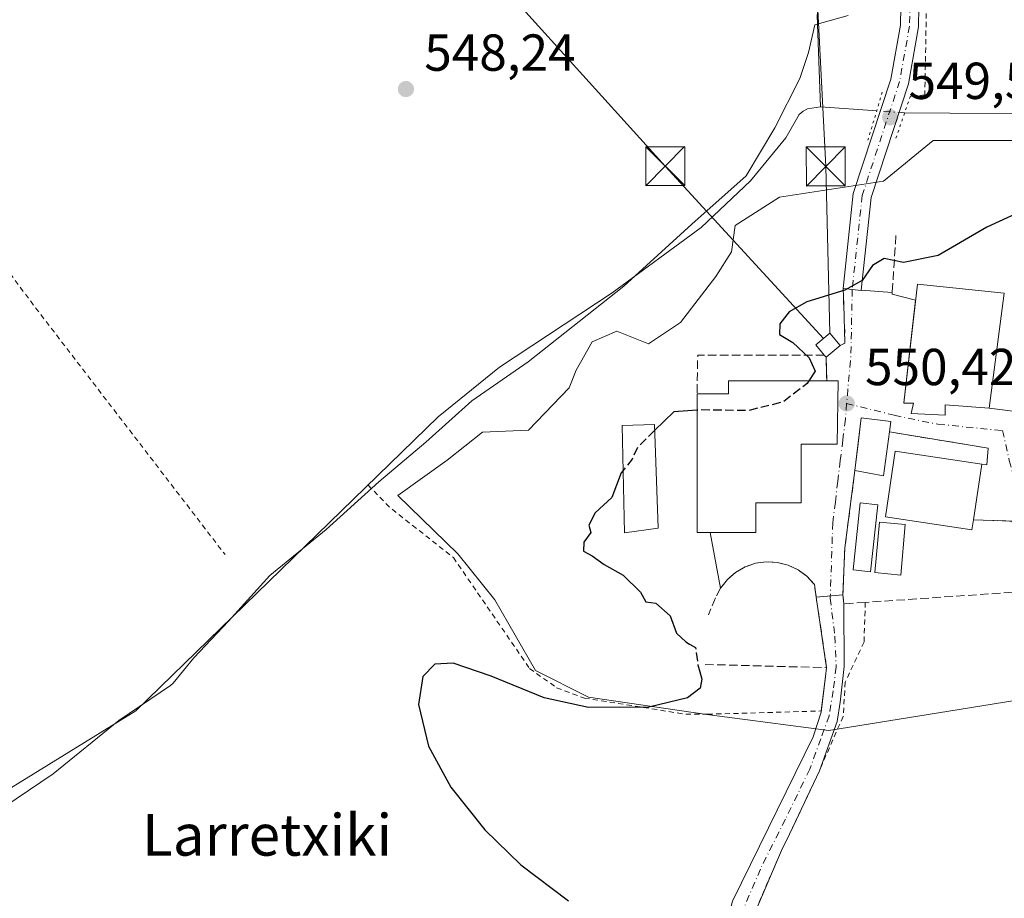
# Model space of a CAD drawing. Units: metres. Extents: x 606980 to 610413, y 4759341 to 4761709.
# Drawn here: x 609218 to 609408, y 4761423 to 4761592 of the extents above; entities that cross this region are included whole.
import ezdxf
from ezdxf.enums import TextEntityAlignment as Align

# ---------------------------------------------------------------- set-up
doc = ezdxf.new("R2010")
doc.units = ezdxf.units.M
doc.header["$MEASUREMENT"] = 0
for name, pattern in [('DGN Style 2', [1.6480167562047852, 0.988810053722871, -0.6592067024819142]), ('DGN Style 3', [2.307223458686699, 1.648016756204785, -0.6592067024819142]), ('DGN Style 4', [2.6384748266838614, 1.318413404963828, -0.6592067024819142, 0.001648016756204785, -0.6592067024819142]), ('DGN Style 5', [1.1536117293433497, 0.4944050268614355, -0.6592067024819142])]:
    doc.linetypes.add(name, pattern=pattern)
for name, color, linetype, lineweight in [('Alambrada', 7, 'DGN Style 2', 0), ('Camino Cxs', 7, 'Continuous', 0), ('Camino eje', 30, 'DGN Style 4', 13), ('Corriente natural Cxs', 4, 'Continuous', 13), ('Corriente natural lineal', 142, 'Continuous', 13), ('Corriente natural lineal oculto', 9, 'DGN Style 4', 13), ('Curva de nivel maestra', 30, 'Continuous', 30), ('Curva de nivel maestra oculto', 30, 'DGN Style 3', 30), ('Edificación Cxs', 1, 'Continuous', 13), ('Edificación ligera Cxs', 1, 'Continuous', 0), ('Entidad de ámbito territorial', 7, 'Continuous', 0), ('Entidad de ámbito territorial CxS', 92, 'Continuous', 0), ('Instalación de energía eléctrica Cxs', 135, 'Continuous', 0), ('Muro lineal', 1, 'DGN Style 3', 13), ('Núcleo urbano CxS', 7, 'Continuous', 0), ('Pista pavimentada Cxs', 135, 'Continuous', 0), ('Pista pavimentada eje', 135, 'DGN Style 4', 0), ('Prado CxS', 92, 'Continuous', 0), ('Puente lineal', 2, 'DGN Style 5', 0), ('Punto de cota en terreno', 7, 'Continuous', 0), ('Rótulo de punto de cota en terreno', 7, 'Continuous', 0), ('Seto lineal', 92, 'DGN Style 3', 0), ('Tendido', 6, 'Continuous', 0), ('Texto cartográfico', 7, 'Continuous', 0), ('Torre de tendido puntual', 7, 'Continuous', 0), ('Vía urbana Cxs', 4, 'Continuous', 0), ('Vía urbana eje', 4, 'DGN Style 4', 0)]:
    doc.layers.add(name, color=color, linetype=linetype, lineweight=lineweight)
doc.styles.add('Style-Arial', font='txt')

# ---------------------------------------------------------------- blocks, each defined once
blk = doc.blocks.new('*U14')
at = {"layer": 'Prado CxS', "color": 92, "linetype": 'Continuous', "lineweight": 0}
blk.add_polyline3d([(609414.2443000004, 4761569.0569, 549.1766999999963), (609394.1699000001, 4761569.0569, 549.0654000000068), (609384.6423000004, 4761561.2293, 549.4991000000009), (609364.5676999995, 4761558.165899999, 548.6958000000013), (609356.0608000001, 4761552.722100001, 548.0666000000056), (609355.3806999996, 4761547.618100001, 548.4110999999976), (609352.3168000003, 4761542.854699999, 548.6505000000034), (609345.5131000001, 4761534.007300001, 548.6021999999939), (609339.3857000005, 4761529.923699999, 548.3646000000008), (609333.2622999996, 4761532.307700001, 548.2209000000003), (609328.4987000005, 4761530.263699999, 547.9091000000044), (609325.4347000001, 4761524.8201, 548.198000000004), (609324.0746999999, 4761521.416099999, 548.337400000004), (609316.2471000003, 4761513.2487, 547.9695999999967), (609307.4003, 4761512.908700001, 547.6296000000002), (609300.5969000002, 4761507.465100001, 547.7035000000033), (609291.0692999996, 4761500.661699999, 547.4545000000071), (609302.6363000004, 4761489.4307, 547.9517999999953), (609309.7836999996, 4761480.583100001, 548.9575999999943), (609317.6070999998, 4761466.972300001, 549.165599999993), (609327.8189000003, 4761461.8685, 549.4366000000009), (609350.6171000004, 4761458.468699999, 549.9980000000069), (609374.0954, 4761455.4055, 550.5344999999943), (609395.1917000003, 4761458.8073, 550.6499999999943), (609416.2883000001, 4761462.209100001, 551.1276999999973)], dxfattribs=at)
blk = doc.blocks.new('5PATER')
at = {"layer": 'Punto de cota en terreno', "linetype": 'Continuous', "lineweight": 0}
h = blk.add_hatch(color=51, dxfattribs=at)
edge = h.paths.add_edge_path()
edge.add_ellipse((0, 0), major_axis=(-0.1095731443231308, -0.1110710700762829), ratio=0.9994222409660322, start_angle=0, end_angle=360)
blk = doc.blocks.new('5TTEND')
at = {"layer": 'Corriente natural Cxs', "color": 7, "linetype": 'Continuous', "lineweight": 0}
for p, q in [((-0.375, 0.3754), (0.375, -0.3746)), ((0.3720000000000001, 0.3784000000000001), (-0.3720000000000001, -0.3776))]:
    blk.add_line(p, q, dxfattribs=at)
at = {"layer": 'Corriente natural Cxs', "color": 7, "linetype": 'Continuous', "lineweight": 0, "flags": 128}
blk.add_lwpolyline([(-0.375, -0.3746), (0.375, -0.3746), (0.375, 0.3754), (-0.375, 0.3754), (-0.3720000000000001, -0.3776)], dxfattribs=at)

msp = doc.modelspace()

# ---------------------------------------------------------------- linework, layer by layer
at = {"layer": 'Alambrada', "color": 7, "linetype": 'DGN Style 2', "lineweight": 0, "extrusion": (-0.797952628906588, -0.5944023647104668, 0.09978692723834284), "elevation": -3316343.854360715, "flags": 128}
msp.add_lwpolyline([(-3454655.14053877, 333138.7748910359), (-3454600.904005, 333138.0246464367), (-3454540.846546193, 333146.8048700368)], dxfattribs=at)
at = {"layer": 'Alambrada', "color": 7, "linetype": 'DGN Style 2', "lineweight": 0, "extrusion": (-0.54015748276765, -0.7440005079758214, 0.3933104854206605), "elevation": -3871453.276361621, "flags": 128}
msp.add_lwpolyline([(-2304371.926334806, 1656760.829968008), (-2304365.947682367, 1656758.198594317), (-2304350.415299862, 1656756.644546977)], dxfattribs=at)
at = {"layer": 'Alambrada', "color": 7, "linetype": 'DGN Style 2', "lineweight": 0}
for points in [[(609509.2600999996, 4761679.590100001, 550.7125999999989), (609506.8901000004, 4761673.620100001, 550.6540999999997), (609404.0301000001, 4761604.8301, 549.5237999999954), (609392.9600999998, 4761598.4801, 549.6398000000045), (609392.5900999998, 4761577.8301, 560.1472000000067), (609389.8000999996, 4761577.590100001, 559.9236999999994)], [(609379.1201, 4761505.470100001, 552.9018000000069), (609377.1801000005, 4761490.590100001, 551.6900000000023), (609376.8201000001, 4761481.540100001, 552.1826000000001), (609377.0100999996, 4761479.8101, 552.0935000000027)], [(609301.7801000001, 4761488.7301, 548.3539000000019), (609316.4401000004, 4761467.380100001, 549.5139999999956), (609321.6601, 4761463.6501, 549.7673000000068), (609327.0100999996, 4761461.6601, 550.0233000000007), (609346.5401, 4761458.550100001, 550.1502999999939), (609350.7701000003, 4761458.550100001, 550.2526999999973), (609372.6300999997, 4761459.1801, 550.6313999999984)], [(609381.1201, 4761480.090100001, 552.2124999999943), (609380.8800999997, 4761472.470100001, 551.1012000000047), (609377.2701000003, 4761464.7501, 550.9278999999951), (609376.8501000004, 4761458.130100001, 550.7783000000054), (609372.2703, 4761447.6677, 550.717499999999), (609366.5401, 4761435.4301, 550.8736000000063), (609364.9600999998, 4761432.3301, 550.9465999999958), (609360.4200999998, 4761421.670100001, 550.9786000000023)]]:
    msp.add_polyline3d(points, dxfattribs=at)
at = {"layer": 'Camino Cxs', "color": 7, "linetype": 'Continuous', "lineweight": 0, "extrusion": (-0.2134238676697343, -0.01770829072123184, 0.976799195919317), "elevation": -213833.8856702148, "flags": 128}
msp.add_lwpolyline([(-4694787.358339361, 977897.3644408453), (-4694787.358339361, 977902.6535448164)], dxfattribs=at)
at = {"layer": 'Camino Cxs', "color": 7, "linetype": 'Continuous', "lineweight": 0, "extrusion": (0.002453390423118506, -0.01669007825173273, 0.9998577009571827), "elevation": -77423.49425958928, "flags": 128}
msp.add_lwpolyline([(1295374.330285363, 4621571.211657578), (1295374.330285363, 4621584.952485307)], dxfattribs=at)
at = {"layer": 'Camino Cxs', "color": 7, "linetype": 'Continuous', "lineweight": 0, "extrusion": (0.0055816634396883, -0.05082251462712261, 0.9986921032231216), "elevation": -238037.6684986037, "flags": 128}
msp.add_lwpolyline([(1125546.342026142, 4660421.694527352), (1125546.342026142, 4660419.951845852)], dxfattribs=at)
at = {"layer": 'Camino Cxs', "color": 7, "linetype": 'Continuous', "lineweight": 0, "extrusion": (-0.9921841955381364, 0.1237450844749518, 0.01605229555634936), "elevation": -15393.88166052673, "flags": 128}
msp.add_lwpolyline([(-4800269.910696866, 797.84113713015), (-4800276.570828506, 797.9563519751682), (-4800278.315786112, 798.0280612146453)], dxfattribs=at)
at = {"layer": 'Camino Cxs', "color": 7, "linetype": 'Continuous', "lineweight": 0}
msp.add_polyline3d([(609371.6714000005, 4761481.1129, 551.0498999999982), (609376.8201000001, 4761481.540100001, 552.1826000000001), (609377.0100999996, 4761479.8101, 552.0935000000027), (609377.0438999999, 4761467.759500001, 551.0130999999965), (609376.2500999998, 4761460.8803, 550.7786999999954), (609375.7210999997, 4761457.176100001, 550.7356), (609372.2703, 4761447.6677, 550.717499999999), (609366.5401, 4761435.4301, 550.8736000000063), (609364.9600999998, 4761432.3301, 550.9465999999958), (609360.4200999998, 4761421.670100001, 550.9786000000023), (609357.2301000003, 4761410.0601, 550.2084000000032), (609352.0000999998, 4761395.960100001, 552.6600999999937), (609348.8400999998, 4761389.700099999, 551.3757999999943), (609345.1901000004, 4761384.800100001, 549.0685999999987), (609342.1601, 4761387.9301, 548.7644), (609350.6601, 4761404.1501, 553.193499999994), (609355.5701000001, 4761422.520099999, 550.9327000000048), (609371.1001000004, 4761454.2301, 550.6686000000045), (609372.6001000004, 4761458.970100001, 550.6331000000064), (609373.4523999998, 4761465.788699999, 550.7464000000036), (609373.6688999999, 4761467.520099999, 550.8181000000042)], close=True, dxfattribs=at)
for points in [[(609377.0100999996, 4761479.8101, 552.0935000000027), (609377.0438999999, 4761467.759500001, 551.0130999999965), (609376.2500999998, 4761460.8803, 550.7786999999954), (609375.7210999997, 4761457.176100001, 550.7356), (609372.2703, 4761447.6677, 550.717499999999)], [(609352.0000999998, 4761395.960100001, 552.6600999999937), (609348.8400999998, 4761389.700099999, 551.3757999999943), (609345.1901000004, 4761384.800100001, 549.0685999999987), (609342.1601, 4761387.9301, 548.7644), (609350.6601, 4761404.1501, 553.193499999994), (609355.5701000001, 4761422.520099999, 550.9327000000048), (609371.1001000004, 4761454.2301, 550.6686000000045), (609372.6001000004, 4761458.970100001, 550.6331000000064), (609372.6262999997, 4761459.180000001, 550.6312000000034)], [(609372.2703, 4761447.6677, 550.717499999999), (609366.5401, 4761435.4301, 550.8736000000063), (609364.9600999998, 4761432.3301, 550.9465999999958), (609360.4200999998, 4761421.670100001, 550.9786000000023), (609357.2301000003, 4761410.0601, 550.2084000000032), (609352.0000999998, 4761395.960100001, 552.6600999999937)]]:
    msp.add_polyline3d(points, dxfattribs=at)
at = {"layer": 'Camino eje', "color": 30, "linetype": 'DGN Style 4', "lineweight": 13}
msp.add_polyline3d([(609374.3852000004, 4761481.338099999, 551.5377000000008), (609374.3701, 4761480.880100001, 551.5255000000034), (609375.2578999996, 4761473.5803, 551.0883999999933), (609375.5027000001, 4761467.6547, 550.9250000000029), (609374.9272999996, 4761463.063100001, 550.7356), (609374.1335000005, 4761458.2345, 550.692200000005), (609372.5459000003, 4761453.8027, 550.6650999999983), (609370.4293000001, 4761447.981899999, 550.7088999999978), (609365.7329000002, 4761438.3245, 550.7866999999969), (609360.9042999997, 4761428.733300001, 550.967499999999), (609357.5308999997, 4761420.729699999, 550.8665999999939), (609354.6864999998, 4761410.146299999, 550.2497000000003), (609351.3300999999, 4761400.0551, 552.942200000005), (609347.0800999999, 4761391.9451, 551.8603000000003), (609345.5000999998, 4761388.815099999, 550.0047999999952), (609343.6750999996, 4761386.3651, 548.8947999999946)], dxfattribs=at)
at = {"layer": 'Corriente natural lineal', "color": 142, "linetype": 'Continuous', "lineweight": 13, "extrusion": (-0.09649898319188244, 0.007013374293933416, 0.9953083737334607), "elevation": -24863.43668037143, "flags": 128}
msp.add_lwpolyline([(-4793221.165102392, 261448.8345906212), (-4793221.165102392, 261437.8944187404)], dxfattribs=at)
at = {"layer": 'Corriente natural lineal', "color": 142, "linetype": 'Continuous', "lineweight": 13}
for points in [[(609381.2128, 4761613.924799999, 549.7492000000057), (609373.7401000002, 4761601.0001, 548.8889999999956), (609372.4600999998, 4761597.1501, 548.6545999999944), (609371.8400999998, 4761593.200099999, 548.7029999999941), (609372.4600999998, 4761575.5801, 548.2464999999938)], [(609372.4600999998, 4761575.5801, 548.2464999999938), (609370.0199999996, 4761575.16, 548.4383999999991), (609369.1299999999, 4761574.699999999, 548.4652999999962), (609368.4100000003, 4761574.039999999, 548.4428999999947), (609365.8399999999, 4761569.550000001, 548.2338000000018), (609358.9900000002, 4761561.279999999, 548.1304999999993), (609349.5300000003, 4761552.279999999, 548.0522000000057), (609332.3600000005, 4761539.720000001, 547.6897999999928), (609310.6600000003, 4761525.41, 547.4530999999988), (609298.8399999999, 4761515.83, 547.5941000000021), (609240.6200000001, 4761459.199999999, 546.7302000000054), (609194.1100000005, 4761430.550000001, 546.704899999997), (609172.6699999999, 4761415.199999999, 546.1368999999977), (609163.1699999999, 4761405.24, 545.8717000000033), (609152.2000000002, 4761390.510199999, 545.6521999999968)], [(609789.5900999998, 4761543.960100001, 554.4643999999971), (609782.5301000001, 4761533.5001, 555.3898999999947), (609776.2200999996, 4761527.0701, 554.4784000000072), (609768.2200999996, 4761521.5601, 555.0155999999988), (609760.8701, 4761518.470100001, 554.807799999995), (609749.5701000001, 4761516.460100001, 554.1358999999939), (609734.6501000002, 4761515.0801, 553.7419999999984), (609702.1001000004, 4761514.110099999, 553.1460999999981), (609690.1300999997, 4761515.130100001, 553.438599999994), (609647.7200999996, 4761529.4301, 552.2345000000059), (609631.0500999996, 4761532.770099999, 551.6236999999965), (609622.4901000002, 4761535.300100001, 552.1407999999938), (609614.1501000002, 4761538.710100001, 551.699299999993), (609601.1501000002, 4761546.190099999, 551.8013999999966), (609584.5201000003, 4761552.190099999, 551.7513000000035), (609507.3300999999, 4761566.210100001, 550.5096000000049), (609486.5401, 4761569.130100001, 550.338499999998), (609423.6601, 4761574.140100001, 549.0267000000022), (609388.7001, 4761574.4001, 549.4820999999939)]]:
    msp.add_polyline3d(points, dxfattribs=at)
at = {"layer": 'Corriente natural lineal oculto', "color": 9, "linetype": 'DGN Style 4', "lineweight": 13, "extrusion": (-0.03272909111058032, 0.002376901719669887, 0.9994614334396752), "elevation": -8077.757740081774, "flags": 128}
msp.add_lwpolyline([(-4793206.867123894, 262770.5010347608), (-4793206.867123894, 262765.1041598372)], dxfattribs=at)
at = {"layer": 'Curva de nivel maestra', "color": 30, "linetype": 'Continuous', "lineweight": 30, "elevation": 550, "flags": 128}
for points in [[(609413.1699999999, 4761556.3201), (609404.5099999999, 4761552.340100001), (609395.1600000003, 4761546.9001), (609388.4800000006, 4761545.5701), (609384.75, 4761546.360099999), (609382.5099999999, 4761544.960100001), (609380.5099999999, 4761542.100099999), (609377.1799999997, 4761540.2601), (609369.8399999999, 4761537.9801), (609366.4800000006, 4761536.0801), (609364.6699999999, 4761533.7501), (609364.6200000001, 4761531.700099999), (609367.1799999997, 4761530.130100001), (609370.3300000001, 4761527.2301), (609371.4400000004, 4761524.640100001), (609370.2417000001, 4761522.7401)], [(609348.7199999997, 4761517.1228), (609344.2199999997, 4761516.800100001), (609340.5429999996, 4761513.201400001)], [(609334.4760999996, 4761505.494999999), (609334.1200000001, 4761505.040100001), (609332.2999999998, 4761500.3301), (609329.0599999996, 4761497.340100001), (609327.8600000005, 4761494.940099999), (609328.2699999996, 4761493.530099999), (609326.9100000003, 4761491.710100001), (609326.8399999999, 4761489.9901), (609328.5099999999, 4761489.0801), (609330.8399999999, 4761487.380100001), (609334.5099999999, 4761485.3101), (609337.8399999999, 4761482.040100001), (609338.8399999999, 4761480.190099999), (609340.7599999999, 4761479.970100001), (609343.5199999996, 4761477.520099999), (609344.7599999999, 4761474.140100001), (609346.5700000003, 4761472.5101), (609347.2889, 4761472.074899999)], [(609349.2507999997, 4761466.692199999), (609349.6200000001, 4761465.3101), (609349.3200000003, 4761463.600099999), (609346.9000000004, 4761461.690099999), (609339.4000000004, 4761459.940099999), (609327.79, 4761459.860099999), (609319.2400000002, 4761461.7301), (609309.0599999996, 4761465.9001), (609301.7199999997, 4761468.380100001), (609298.1799999997, 4761468.220100001), (609295.8899999997, 4761465.850099999), (609295.0599999996, 4761460.4101), (609297, 4761452.4101), (609301.2999999998, 4761444.5001), (609307.8499999996, 4761436.290100001), (609314.7599999999, 4761429.520099999), (609323.9199999999, 4761422.590100001)]]:
    msp.add_lwpolyline(points, dxfattribs=at)
at = {"layer": 'Curva de nivel maestra oculto', "color": 30, "linetype": 'DGN Style 3', "lineweight": 30, "elevation": 550, "flags": 128}
for points in [[(609370.2417000001, 4761522.7401), (609369.9199999999, 4761522.2301), (609365.2000000002, 4761518.6601), (609358.5, 4761517.030099999), (609349.2400000002, 4761517.1601), (609348.7199999997, 4761517.1228)], [(609340.5429999996, 4761513.201400001), (609337.2199999997, 4761509.9001), (609336.2100000001, 4761507.710100001), (609334.4760999996, 4761505.494999999)], [(609347.2889, 4761472.074899999), (609348.4199999999, 4761471.390100001), (609348.8799999999, 4761468.0801), (609349.2507999997, 4761466.692199999)]]:
    msp.add_lwpolyline(points, dxfattribs=at)
at = {"layer": 'Edificación Cxs', "color": 1, "linetype": 'Continuous', "lineweight": 13, "flags": 128}
for points, elevation in [([(609407.8400999998, 4761539.6501), (609404.9801000003, 4761517.5101), (609396.5201000003, 4761518.130100001), (609396.5201000003, 4761516.140100001), (609389.9301000005, 4761516.5101), (609390.4301000005, 4761518.5001), (609388.5601000005, 4761518.5001), (609391.1700999998, 4761541.390100001)], 557.7541999999956), ([(609375.9001000002, 4761522.7401), (609375.6901000004, 4761510.5601), (609368.7701000003, 4761510.5701), (609368.7701000003, 4761499.270099999), (609360.0100999996, 4761499.290100001), (609360.0100999996, 4761493.5601), (609348.7200999996, 4761493.5801), (609348.7200999996, 4761512.550100001), (609348.7200999996, 4761514.290100001), (609348.7200999996, 4761520.2401), (609354.7901, 4761520.2401), (609354.8000999996, 4761522.7401), (609373.6901000004, 4761522.7401)], 556.6450000000042), ([(609385.7600999996, 4761512.9301), (609384.6101000002, 4761504.450099999), (609379.1201, 4761505.470100001), (609380.3000999996, 4761515.6601), (609386.0301000001, 4761514.940099999)], 557.3064000000013), ([(609401.9501, 4761496.0001), (609401.6601, 4761494.090100001), (609384.9901000002, 4761496.5801), (609386.8800999997, 4761509.200099999), (609403.5500999996, 4761506.720100001)], 556.4544000000022)]:
    msp.add_lwpolyline(points, close=True, dxfattribs=dict(at, elevation=elevation))
at = {"layer": 'Edificación Cxs', "color": 1, "linetype": 'Continuous', "lineweight": 13, "extrusion": (0.4807912843819994, 0, 0.8768350705020344), "elevation": 293466.3028450424, "flags": 128}
msp.add_lwpolyline([(4761522.740100002, -534054.4250404832), (4761522.740100002, -534056.9454688673)], dxfattribs=at)
at = {"layer": 'Edificación Cxs', "color": 1, "linetype": 'Continuous', "lineweight": 13, "extrusion": (-0.5160668881973409, 0.427502427485344, 0.7422375909373303), "elevation": 1721485.145210111, "flags": 128}
msp.add_lwpolyline([(-4055549.506141704, -1905876.121953155), (-4055542.242140007, -1905870.026779941), (-4055539.525381214, -1905876.599467583)], dxfattribs=at)
at = {"layer": 'Edificación Cxs', "color": 1, "linetype": 'Continuous', "lineweight": 13, "extrusion": (0.01732602446172348, 0.1160843639294857, 0.9930882283701878), "elevation": 563845.6828179172, "flags": 128}
msp.add_lwpolyline([(100159.6274478589, -4766063.924759553), (100159.6274478589, -4766053.010577907)], dxfattribs=at)
at = {"layer": 'Edificación Cxs', "color": 1, "linetype": 'Continuous', "lineweight": 13}
for points in [[(609407.8400999998, 4761539.6501, 553.361699999994), (609404.9801000003, 4761517.5101, 555.7203000000009), (609396.5201000003, 4761518.130100001, 557.7541999999958), (609396.5201000003, 4761516.140100001, 555.8956999999937), (609389.9301000005, 4761516.5101, 554.8267999999953), (609390.4301000005, 4761518.5001, 556.3108000000066), (609388.5601000005, 4761518.5001, 554.8858000000037), (609391.1700999998, 4761541.390100001, 552.9113000000071), (609407.8400999998, 4761539.6501, 553.361699999994)], [(609348.7200999996, 4761520.2401, 552.5117000000029), (609354.7901, 4761520.2401, 555.2097999999969), (609354.8000999996, 4761522.7401, 553.9207000000024), (609373.6901000004, 4761522.7401, 552.8334000000032)], [(609375.9001000002, 4761522.7401, 551.6215999999986), (609375.6901000004, 4761510.5601, 552.1211999999941), (609368.7701000003, 4761510.5701, 555.1445999999996), (609368.7701000003, 4761499.270099999, 552.4878000000026), (609360.0100999996, 4761499.290100001, 556.6450000000041), (609360.0100999996, 4761493.5601, 552.755999999994), (609348.7200999996, 4761493.5801, 551.6812999999966), (609348.7200999996, 4761512.550100001, 553.4137999999948), (609348.7200999996, 4761514.290100001, 553.5207999999984), (609348.7200999996, 4761520.2401, 552.5117000000029)], [(609379.1201, 4761505.470100001, 552.9018000000069), (609380.3000999996, 4761515.6601, 551.7063000000053), (609386.0301000001, 4761514.940099999, 553.0265000000073), (609385.7600999996, 4761512.9301, 553.2217999999993)], [(609401.9501, 4761496.0001, 555.7765999999974), (609401.6601, 4761494.090100001, 554.5622000000003), (609384.9901000002, 4761496.5801, 556.0448000000034), (609386.8800999997, 4761509.200099999, 556.4544000000024), (609403.5500999996, 4761506.720100001, 554.4955999999949)]]:
    msp.add_polyline3d(points, dxfattribs=at)
at = {"layer": 'Edificación ligera Cxs', "color": 1, "linetype": 'Continuous', "lineweight": 0, "elevation": 553.681700000001, "flags": 128}
msp.add_lwpolyline([(609376.2701000003, 4761529.5601), (609373.5701000001, 4761527.3201), (609373.2301000003, 4761527.7301), (609371.6001000004, 4761529.690099999), (609374.2801000001, 4761531.9301)], close=True, dxfattribs=at)
at = {"layer": 'Edificación ligera Cxs', "color": 1, "linetype": 'Continuous', "lineweight": 0, "extrusion": (0.3543655851923919, 0.2939921891758827, 0.8876900499244236), "elevation": 1616284.062874754, "flags": 128}
msp.add_lwpolyline([(3275487.42690967, -3114853.357495819), (3275487.42690967, -3114849.405419391)], dxfattribs=at)
at = {"layer": 'Edificación ligera Cxs', "color": 1, "linetype": 'Continuous', "lineweight": 0, "extrusion": (0.2114564548781353, -0.2549916074960919, 0.9435387897680361), "elevation": -1084771.426489085, "flags": 128}
msp.add_lwpolyline([(3508523.838008849, 3091441.460643283), (3508523.838008849, 3091442.025151033)], dxfattribs=at)
at = {"layer": 'Edificación ligera Cxs', "color": 1, "linetype": 'Continuous', "lineweight": 0}
for points in [[(609373.2301000003, 4761527.7301, 553.5338000000047), (609371.6001000004, 4761529.690099999, 553.681700000001), (609374.2801000001, 4761531.9301, 552.3595000000059), (609376.2701000003, 4761529.5601, 551.5271000000066)], [(609341.2301000003, 4761494.380100001, 551.1076999999932), (609334.7200999996, 4761493.4901, 551.1339000000007), (609334.3000999996, 4761514.1601, 551.6450000000041), (609340.5000999998, 4761514.380100001, 552.3905999999988), (609341.2301000003, 4761494.380100001, 551.1076999999932)], [(609383.5100999996, 4761498.860099999, 555.6031999999977), (609382.1101000002, 4761485.9901, 552.5388999999996), (609378.7600999996, 4761486.340100001, 552.1380999999965), (609380.1501000002, 4761499.2401, 553.1613000000071), (609383.5100999996, 4761498.860099999, 555.6031999999977)], [(609388.8201000001, 4761495.0701, 556.3515000000043), (609387.9501, 4761485.370100001, 552.1901000000071), (609382.9700999996, 4761485.8201, 552.5381999999954), (609383.8400999998, 4761495.520099999, 554.5908999999956), (609388.8201000001, 4761495.0701, 556.3515000000043)]]:
    msp.add_polyline3d(points, dxfattribs=at)
for points in [[(609341.2301000003, 4761494.380100001, 552.3905999999988), (609334.7200999996, 4761493.4901, 552.3905999999988), (609334.3000999996, 4761514.1601, 552.3905999999988), (609340.5000999998, 4761514.380100001, 552.3905999999988)], [(609383.5100999996, 4761498.860099999, 555.6031999999977), (609382.1101000002, 4761485.9901, 555.6031999999977), (609378.7600999996, 4761486.340100001, 555.6031999999977), (609380.1501000002, 4761499.2401, 555.6031999999977)], [(609388.8201000001, 4761495.0701, 556.3515000000043), (609387.9501, 4761485.370100001, 556.3515000000043), (609382.9700999996, 4761485.8201, 556.3515000000043), (609383.8400999998, 4761495.520099999, 556.3515000000043)]]:
    msp.add_3dface(points, dxfattribs=at)
at = {"layer": 'Entidad de ámbito territorial', "color": 7, "linetype": 'Continuous', "lineweight": 0, "flags": 128}
msp.add_lwpolyline([(609215.2149999988, 4761440.647), (609224.6719999996, 4761447.045000002), (609237.3379999989, 4761457.353000001), (609247.3019999985, 4761464.074000001), (609247.8189999985, 4761464.505000001), (609251.7999999982, 4761469.425000003), (609258.4669999994, 4761476.481000001), (609266.4199999984, 4761485.305000002), (609277.2949999988, 4761494.104), (609287.4110000001, 4761503.289999997), (609296.4989999986, 4761510.962), (609305.3329999994, 4761518.889000002), (609316.1969999997, 4761526.418000001), (609334.6179999985, 4761540.995999997), (609347.6799999984, 4761552.953000002), (609358.1789999984, 4761562.263000002), (609363.7209999991, 4761571.489000001), (609368.5039999988, 4761580.974000001), (609370.1989999991, 4761586.039999999), (609371.3890000005, 4761591.365000002), (609377.7909999996, 4761593.152999999)], dxfattribs=at)
at = {"layer": 'Entidad de ámbito territorial CxS', "color": 92, "linetype": 'Continuous', "lineweight": 0, "flags": 128}
msp.add_lwpolyline([(609377.7910000006, 4761593.153), (609371.3890000012, 4761591.365), (609370.1989999999, 4761586.039999999), (609368.5039999996, 4761580.973999999), (609363.7209999999, 4761571.489), (609358.1789999992, 4761562.263), (609347.6799999992, 4761552.953000001), (609334.6179999993, 4761540.995999998), (609316.1970000004, 4761526.418000001), (609305.3330000001, 4761518.889000001), (609296.4989999994, 4761510.961999999), (609287.4110000009, 4761503.289999999), (609277.2949999997, 4761494.103999999), (609266.4199999992, 4761485.305000001), (609258.4670000002, 4761476.481000001), (609251.7999999991, 4761469.425000002), (609247.8189999993, 4761464.505), (609247.3019999993, 4761464.074), (609237.3379999998, 4761457.353), (609224.6720000004, 4761447.045000001), (609215.2149999996, 4761440.647)], dxfattribs=at)
at = {"layer": 'Instalación de energía eléctrica Cxs', "color": 135, "linetype": 'Continuous', "lineweight": 0, "extrusion": (0.3543655851923919, 0.2939921891758827, 0.8876900499244236), "elevation": 1616284.062874754, "flags": 128}
msp.add_lwpolyline([(3275487.42690967, -3114853.357495819), (3275487.42690967, -3114849.405419391)], dxfattribs=at)
at = {"layer": 'Instalación de energía eléctrica Cxs', "color": 135, "linetype": 'Continuous', "lineweight": 0, "extrusion": (0.2114564548781353, -0.2549916074960919, 0.9435387897680361), "elevation": -1084771.426489085, "flags": 128}
msp.add_lwpolyline([(3508523.838008849, 3091441.460643283), (3508523.838008849, 3091442.025151033)], dxfattribs=at)
at = {"layer": 'Instalación de energía eléctrica Cxs', "color": 135, "linetype": 'Continuous', "lineweight": 0}
msp.add_polyline3d([(609376.2699999996, 4761529.560000001, 551.5271999999968), (609373.5700000003, 4761527.32, 553.3467999999993), (609373.2300000006, 4761527.730000001, 553.5338999999949), (609371.5999999996, 4761529.689999999, 553.681700000001), (609374.2800000003, 4761531.930000001, 552.3595999999961)], close=True, dxfattribs=at)
msp.add_polyline3d([(609373.2301000003, 4761527.7301, 553.5338000000047), (609371.6001000004, 4761529.690099999, 553.681700000001), (609374.2801000001, 4761531.9301, 552.3595000000059), (609376.2701000003, 4761529.5601, 551.5271000000066)], dxfattribs=at)
at = {"layer": 'Muro lineal', "color": 1, "linetype": 'DGN Style 3', "lineweight": 13, "extrusion": (0.007833970373074187, 0.1182407261642664, 0.9929540571367543), "elevation": 568329.2824835574, "flags": 128}
msp.add_lwpolyline([(-293270.2888567519, -4757595.281266453), (-293270.288856752, -4757583.855946098)], dxfattribs=at)
at = {"layer": 'Muro lineal', "color": 1, "linetype": 'DGN Style 3', "lineweight": 13, "extrusion": (0.4908815035815031, 0.1031378394309902, 0.8650999569524149), "elevation": 790702.5369995513, "flags": 128}
msp.add_lwpolyline([(4534498.815135036, -1362614.685344134), (4534488.479371592, -1362612.576689745), (4534488.19312257, -1362611.396864021)], dxfattribs=at)
at = {"layer": 'Muro lineal', "color": 1, "linetype": 'DGN Style 3', "lineweight": 13, "extrusion": (-0.08388235895421832, 0.13985853678413, 0.986612051185712), "elevation": 615370.7602823251, "flags": 128}
msp.add_lwpolyline([(-2971669.643211808, -3719405.96378997), (-2971648.711367516, -3719418.652892024), (-2971644.771421427, -3719412.23108059)], dxfattribs=at)
at = {"layer": 'Muro lineal', "color": 1, "linetype": 'DGN Style 3', "lineweight": 13, "extrusion": (0.002916744581587742, -0.1113224180203233, 0.9937800621098988), "elevation": -527737.4426673376, "flags": 128}
msp.add_lwpolyline([(733877.8894774151, 4714487.809840099), (733877.8894774151, 4714483.199592864)], dxfattribs=at)
at = {"layer": 'Muro lineal', "color": 1, "linetype": 'DGN Style 3', "lineweight": 13}
msp.add_polyline3d([(609350.2600999996, 4761468.140100001, 550.8389000000025), (609373.6700999998, 4761467.520099999, 550.8181000000042), (609371.3101000005, 4761483.5701, 550.9523999999947), (609369.8701, 4761485.120100001, 550.8555000000051), (609368.1601, 4761486.370100001, 550.790399999998), (609366.2500999998, 4761487.270099999, 550.7479000000021), (609364.1901000004, 4761487.790100001, 550.7556999999942), (609362.0800999999, 4761487.9101, 550.8484000000026), (609359.9901000002, 4761487.620100001, 551.1187999999966), (609357.9801000003, 4761486.9301, 551.3614999999991), (609356.1501000002, 4761485.880100001, 551.2439000000013), (609354.5500999996, 4761484.5001, 551.1073999999935), (609353.2401000002, 4761482.8301, 551.0972999999941), (609352.2701000003, 4761480.950099999, 551.6751999999979), (609350.9101, 4761477.700099999, 552.6159000000043)], dxfattribs=at)
at = {"layer": 'Núcleo urbano CxS', "color": 7, "linetype": 'Continuous', "lineweight": 0}
for points in [[(609416.2883000001, 4761462.209100001, 551.1276999999973), (609395.1917000003, 4761458.8073, 550.6499999999943), (609374.0954, 4761455.4055, 550.5344999999943), (609350.6171000004, 4761458.468699999, 549.9980000000069), (609327.8189000003, 4761461.8685, 549.4366000000009), (609317.6070999998, 4761466.972300001, 549.165599999993), (609309.7836999996, 4761480.583100001, 548.9575999999943), (609302.6363000004, 4761489.4307, 547.9517999999953), (609291.0692999996, 4761500.661699999, 547.4545000000071), (609300.5969000002, 4761507.465100001, 547.7035000000033), (609307.4003, 4761512.908700001, 547.6296000000002), (609316.2471000003, 4761513.2487, 547.9695999999967), (609324.0746999999, 4761521.416099999, 548.337400000004), (609325.4347000001, 4761524.8201, 548.198000000004), (609328.4987000005, 4761530.263699999, 547.9091000000044), (609333.2622999996, 4761532.307700001, 548.2209000000003), (609339.3857000005, 4761529.923699999, 548.3646000000008), (609345.5131000001, 4761534.007300001, 548.6021999999939), (609352.3168000003, 4761542.854699999, 548.6505000000034), (609355.3806999996, 4761547.618100001, 548.4110999999976), (609356.0608000001, 4761552.722100001, 548.0666000000056), (609364.5676999995, 4761558.165899999, 548.6958000000013), (609384.6423000004, 4761561.2293, 549.4991000000009), (609394.1699000001, 4761569.0569, 549.0654000000068), (609414.2443000004, 4761569.0569, 549.1766999999963)], [(609414.2443000004, 4761569.0569, 549.1766999999963), (609394.1699000001, 4761569.0569, 549.0654000000068), (609384.6423000004, 4761561.2293, 549.4991000000009), (609364.5676999995, 4761558.165899999, 548.6958000000013), (609356.0608000001, 4761552.722100001, 548.0666000000056), (609355.3806999996, 4761547.618100001, 548.4110999999976), (609352.3168000003, 4761542.854699999, 548.6505000000034), (609345.5131000001, 4761534.007300001, 548.6021999999939), (609339.3857000005, 4761529.923699999, 548.3646000000008), (609333.2622999996, 4761532.307700001, 548.2209000000003), (609328.4987000005, 4761530.263699999, 547.9091000000044), (609325.4347000001, 4761524.8201, 548.198000000004), (609324.0746999999, 4761521.416099999, 548.337400000004), (609316.2471000003, 4761513.2487, 547.9695999999967), (609307.4003, 4761512.908700001, 547.6296000000002), (609300.5969000002, 4761507.465100001, 547.7035000000033), (609291.0692999996, 4761500.661699999, 547.4545000000071), (609302.6363000004, 4761489.4307, 547.9517999999953), (609309.7836999996, 4761480.583100001, 548.9575999999943), (609317.6070999998, 4761466.972300001, 549.165599999993), (609327.8189000003, 4761461.8685, 549.4366000000009), (609350.6171000004, 4761458.468699999, 549.9980000000069), (609374.0954, 4761455.4055, 550.5344999999943), (609395.1917000003, 4761458.8073, 550.6499999999943), (609416.2883000001, 4761462.209100001, 551.1276999999973)]]:
    msp.add_polyline3d(points, dxfattribs=at)
at = {"layer": 'Pista pavimentada Cxs', "color": 135, "linetype": 'Continuous', "lineweight": 0, "extrusion": (-0.05587409618926718, 0.01160380750700703, 0.9983703906999511), "elevation": 21752.59952299792, "flags": 128}
msp.add_lwpolyline([(-4785974.818829167, -370920.7440512712), (-4785974.730972397, -370920.7352895332), (-4785974.387656022, -370924.2136995313)], dxfattribs=at)
at = {"layer": 'Pista pavimentada Cxs', "color": 135, "linetype": 'Continuous', "lineweight": 0}
msp.add_polyline3d([(609375.2701000003, 4761634.2501, 549.9667000000045), (609380.9006000003, 4761623.9804, 557.4140000000043), (609386.2801000001, 4761614.170100001, 557.4091000000044), (609389.8701, 4761605.4101, 550.809699999998), (609391.5100999996, 4761598.710100001, 549.8689000000013), (609391.3800999997, 4761590.9301, 549.777700000006), (609389.4200999998, 4761580.0101, 557.3561000000045), (609382.2401000002, 4761558.100099999, 550.1882000000041), (609380.3493999997, 4761540.257900001, 550.0755999999965), (609380.3400999998, 4761540.170100001, 550.0761000000057), (609376.8701, 4761540.540100001, 549.8776000000071), (609378.8101000005, 4761558.840100001, 549.6766000000061), (609386.0301000001, 4761580.870100001, 558.9541999999929), (609387.9001000002, 4761591.270099999, 550.2238000000071), (609388.0201000003, 4761598.3201, 550.528999999995), (609386.5500999996, 4761604.3301, 553.2899000000034), (609383.1300999997, 4761612.670100001, 558.3926999999967), (609367.4101, 4761641.3101, 549.7954999999929), (609364.7100999998, 4761645.7301, 549.8898000000045), (609369.7342999997, 4761648.9691, 549.8904999999941), (609369.6801000005, 4761646.920100001, 549.8562999999995), (609370.4700999996, 4761642.9901, 549.8099999999977)], close=True, dxfattribs=at)
for points in [[(609376.8701, 4761540.540100001, 549.8776000000071), (609378.8101000005, 4761558.840100001, 549.6766000000061), (609386.0301000001, 4761580.870100001, 558.9541999999929), (609387.9001000002, 4761591.270099999, 550.2238000000071), (609388.0201000003, 4761598.3201, 550.528999999995), (609386.5500999996, 4761604.3301, 553.2899000000034), (609383.1300999997, 4761612.670100001, 558.3926999999967), (609367.4101, 4761641.3101, 549.7954999999929), (609364.7100999998, 4761645.7301, 549.8898000000045)], [(609380.9006000003, 4761623.9804, 557.4140000000043), (609386.2801000001, 4761614.170100001, 557.4091000000044), (609389.8701, 4761605.4101, 550.809699999998), (609391.5100999996, 4761598.710100001, 549.8689000000013), (609391.3800999997, 4761590.9301, 549.777700000006), (609389.4200999998, 4761580.0101, 557.3561000000045), (609382.2401000002, 4761558.100099999, 550.1882000000041), (609380.3493999997, 4761540.257900001, 550.0755999999965)]]:
    msp.add_polyline3d(points, dxfattribs=at)
at = {"layer": 'Pista pavimentada eje', "color": 135, "linetype": 'DGN Style 4', "lineweight": 0}
msp.add_polyline3d([(609376.6599000003, 4761628.080499999, 551.1043000000063), (609382.0151000004, 4761618.325099999, 557.4045999999944), (609384.7050999999, 4761613.420100001, 557.6178999999975), (609388.2100999998, 4761604.870100001, 551.5449999999983), (609389.7651000004, 4761598.515100001, 550.2157000000007), (609389.6401000004, 4761591.100099999, 550.0051999999996), (609387.7251000004, 4761580.440099999, 557.4714999999997), (609380.5251000002, 4761558.470100001, 549.9418000000006), (609378.6051000003, 4761540.3551, 549.9633000000031)], dxfattribs=at)
at = {"layer": 'Prado CxS', "color": 92, "linetype": 'Continuous', "lineweight": 0}
msp.add_polyline3d([(609414.2443000004, 4761569.0569, 549.1766999999963), (609394.1699000001, 4761569.0569, 549.0654000000068), (609384.6423000004, 4761561.2293, 549.4991000000009), (609364.5676999995, 4761558.165899999, 548.6958000000013), (609356.0608000001, 4761552.722100001, 548.0666000000056), (609355.3806999996, 4761547.618100001, 548.4110999999976), (609352.3168000003, 4761542.854699999, 548.6505000000034), (609345.5131000001, 4761534.007300001, 548.6021999999939), (609339.3857000005, 4761529.923699999, 548.3646000000008), (609333.2622999996, 4761532.307700001, 548.2209000000003), (609328.4987000005, 4761530.263699999, 547.9091000000044), (609325.4347000001, 4761524.8201, 548.198000000004), (609324.0746999999, 4761521.416099999, 548.337400000004), (609316.2471000003, 4761513.2487, 547.9695999999967), (609307.4003, 4761512.908700001, 547.6296000000002), (609300.5969000002, 4761507.465100001, 547.7035000000033), (609291.0692999996, 4761500.661699999, 547.4545000000071), (609302.6363000004, 4761489.4307, 547.9517999999953), (609309.7836999996, 4761480.583100001, 548.9575999999943), (609317.6070999998, 4761466.972300001, 549.165599999993), (609327.8189000003, 4761461.8685, 549.4366000000009), (609350.6171000004, 4761458.468699999, 549.9980000000069), (609374.0954, 4761455.4055, 550.5344999999943), (609395.1917000003, 4761458.8073, 550.6499999999943), (609416.2883000001, 4761462.209100001, 551.1276999999973)], dxfattribs=at)
at = {"layer": 'Puente lineal', "color": 2, "linetype": 'DGN Style 5', "lineweight": 0, "extrusion": (0.9583019482114996, -0.2857569164029758, 0.000600651235676188), "elevation": -776679.3691287661, "flags": 128}
msp.add_lwpolyline([(4737166.496972729, 1028.798608377378), (4737162.750908159, 1027.99240823194), (4737156.856429469, 1020.368506856666)], dxfattribs=at)
at = {"layer": 'Puente lineal', "color": 2, "linetype": 'DGN Style 5', "lineweight": 0, "extrusion": (0.9437293078942479, -0.3305487475958155, 0.01060749189402026), "elevation": -998828.5553155604, "flags": 128}
msp.add_lwpolyline([(4695337.523311359, 11155.61713047773), (4695334.149021403, 11154.07584376336), (4695328.346189384, 11150.25742893543)], dxfattribs=at)
at = {"layer": 'Seto lineal', "color": 92, "linetype": 'DGN Style 3', "lineweight": 0}
for points in [[(609403.5500999996, 4761506.720100001, 554.4955999999949), (609404.5401, 4761506.590100001, 553.7373999999982), (609404.7901, 4761509.8201, 552.4746000000014), (609385.7600999996, 4761512.9301, 553.2217999999993)], [(609401.9501, 4761496.0001, 555.7765999999974), (609409.4101, 4761495.7501, 551.8457000000053), (609411.7701000003, 4761482.200099999, 552.4597000000067), (609381.1201, 4761480.090100001, 552.2124999999943), (609377.0100999996, 4761479.8101, 552.0935000000027)]]:
    msp.add_polyline3d(points, dxfattribs=at)
at = {"layer": 'Tendido', "color": 6, "linetype": 'Continuous', "lineweight": 0}
for points in [[(609349.4622999998, 4761654.0395, 550.3349000000017), (609371.1200000001, 4761610.6765, 552.2837000000001), (609373.5051999995, 4761564.069700001, 549.4358000000066), (609374.2801000001, 4761531.9301, 552.3595000000059)], [(609264.4029999999, 4761649.2402, 552.914300000004), (609276.04, 4761637.680000001, 550.1543999999994), (609342.5981999999, 4761564.1119, 551.0378999999957), (609373.0436000006, 4761530.896600001, 553.1913999999961)]]:
    msp.add_polyline3d(points, dxfattribs=at)
at = {"layer": 'Vía urbana Cxs', "color": 4, "linetype": 'Continuous', "lineweight": 0, "extrusion": (-0.05587409618926718, 0.01160380750700703, 0.9983703906999511), "elevation": 21752.59952299792, "flags": 128}
msp.add_lwpolyline([(-4785974.818829167, -370920.7440512712), (-4785974.730972397, -370920.7352895332), (-4785974.387656022, -370924.2136995313)], dxfattribs=at)
at = {"layer": 'Vía urbana Cxs', "color": 4, "linetype": 'Continuous', "lineweight": 0, "extrusion": (-0.2045608909752401, 0.01659056899400764, 0.9787132342539724), "elevation": -45120.35878007197, "flags": 128}
msp.add_lwpolyline([(-4795218.009294186, 217850.262760217), (-4795218.009294186, 217856.3651056685)], dxfattribs=at)
at = {"layer": 'Vía urbana Cxs', "color": 4, "linetype": 'Continuous', "lineweight": 0, "extrusion": (0.008649995741232578, 0.1305292181150233, 0.9914067282361753), "elevation": 627337.8430757126, "flags": 128}
msp.add_lwpolyline([(-293202.3660970918, -4750167.639401053), (-293202.3660970918, -4750167.30075621)], dxfattribs=at)
at = {"layer": 'Vía urbana Cxs', "color": 4, "linetype": 'Continuous', "lineweight": 0, "extrusion": (-0.5840023401541959, 0.1451964398396781, 0.7986609171308596), "elevation": 335915.9207292722, "flags": 128}
msp.add_lwpolyline([(-4767896.358174855, -444898.4085349182), (-4767896.358174855, -444892.5522546238)], dxfattribs=at)
at = {"layer": 'Vía urbana Cxs', "color": 4, "linetype": 'Continuous', "lineweight": 0, "extrusion": (0.3543655851923919, 0.2939921891758827, 0.8876900499244236), "elevation": 1616284.062874754, "flags": 128}
msp.add_lwpolyline([(3275487.42690967, -3114849.405419391), (3275487.42690967, -3114853.357495819)], dxfattribs=at)
at = {"layer": 'Vía urbana Cxs', "color": 4, "linetype": 'Continuous', "lineweight": 0, "extrusion": (0.002916744581587742, -0.1113224180203233, 0.9937800621098988), "elevation": -527737.4426673376, "flags": 128}
msp.add_lwpolyline([(733877.8894774151, 4714483.199592864), (733877.8894774151, 4714487.809840099)], dxfattribs=at)
at = {"layer": 'Vía urbana Cxs', "color": 4, "linetype": 'Continuous', "lineweight": 0, "extrusion": (0.4807912843819994, 0, 0.8768350705020344), "elevation": 293466.3028450424, "flags": 128}
msp.add_lwpolyline([(4761522.740100002, -534056.9454688673), (4761522.740100002, -534054.4250404832)], dxfattribs=at)
at = {"layer": 'Vía urbana Cxs', "color": 4, "linetype": 'Continuous', "lineweight": 0, "extrusion": (0.3651699629638312, -0.04536960146176495, 0.9298346613308168), "elevation": 7024.970223584212, "flags": 128}
msp.add_lwpolyline([(4800324.011547044, -16241.04500598751), (4800324.011547044, -16248.19761558087)], dxfattribs=at)
at = {"layer": 'Vía urbana Cxs', "color": 4, "linetype": 'Continuous', "lineweight": 0, "extrusion": (-0.8303381014186326, 0.06316671041822398, 0.5536683158962964), "elevation": -204915.9402349327, "flags": 128}
msp.add_lwpolyline([(-4794011.183436015, 136907.9619106503), (-4793996.199149252, 136906.506709817), (-4793987.147915551, 136907.0982529186)], dxfattribs=at)
at = {"layer": 'Vía urbana Cxs', "color": 4, "linetype": 'Continuous', "lineweight": 0, "extrusion": (0.01732602446172348, 0.1160843639294857, 0.9930882283701878), "elevation": 563845.6828179172, "flags": 128}
msp.add_lwpolyline([(100159.6274478589, -4766053.010577907), (100159.6274478589, -4766063.924759553)], dxfattribs=at)
at = {"layer": 'Vía urbana Cxs', "color": 4, "linetype": 'Continuous', "lineweight": 0, "extrusion": (0.4659620444783583, 0.1195340459203472, 0.8766932102916395), "elevation": 853606.3056748565, "flags": 128}
msp.add_lwpolyline([(4460714.093263625, -1554513.454483603), (4460724.514368884, -1554514.391600504), (4460726.610231444, -1554506.220099115)], dxfattribs=at)
at = {"layer": 'Vía urbana Cxs', "color": 4, "linetype": 'Continuous', "lineweight": 0, "extrusion": (0.02171511859501043, -0.1166757372070756, 0.9929326391913955), "elevation": -541770.1390291845, "flags": 128}
msp.add_lwpolyline([(1470289.398437095, 4537374.198538786), (1470289.398437095, 4537385.206356519)], dxfattribs=at)
at = {"layer": 'Vía urbana Cxs', "color": 4, "linetype": 'Continuous', "lineweight": 0, "extrusion": (-0.2134238676697343, -0.01770829072123184, 0.976799195919317), "elevation": -213833.8856702148, "flags": 128}
msp.add_lwpolyline([(-4694787.358339361, 977897.3644408453), (-4694787.358339361, 977902.6535448164)], dxfattribs=at)
at = {"layer": 'Vía urbana Cxs', "color": 4, "linetype": 'Continuous', "lineweight": 0}
for points in [[(609409.4101, 4761495.7501, 551.8457000000053), (609401.9501, 4761496.0001, 555.7765999999974), (609403.5500999996, 4761506.720100001, 554.4955999999949), (609404.5401, 4761506.590100001, 553.7373999999982), (609404.7901, 4761509.8201, 552.4746000000014), (609385.7600999996, 4761512.9301, 553.2217999999993), (609386.0301000001, 4761514.940099999, 553.0265000000073), (609380.3000999996, 4761515.6601, 551.7063000000053), (609379.7282999996, 4761510.722200001, 553.0222000000067), (609379.1201, 4761505.470100001, 552.9018000000069), (609377.1801000005, 4761490.590100001, 551.6900000000023), (609376.8201000001, 4761481.540100001, 552.1826000000001), (609371.6714000005, 4761481.1129, 551.0498999999982), (609371.3101000005, 4761483.5701, 550.9523999999947), (609369.8701, 4761485.120100001, 550.8555000000051), (609368.1601, 4761486.370100001, 550.790399999998), (609366.2500999998, 4761487.270099999, 550.7479000000021), (609364.1901000004, 4761487.790100001, 550.7556999999942), (609362.0800999999, 4761487.9101, 550.8484000000026), (609359.9901000002, 4761487.620100001, 551.1187999999966), (609357.9801000003, 4761486.9301, 551.3614999999991), (609356.1501000002, 4761485.880100001, 551.2439000000013), (609354.5500999996, 4761484.5001, 551.1073999999935), (609353.2401000002, 4761482.8301, 551.0972999999941), (609351.2401999999, 4761493.5756, 552.4036999999954), (609360.0100999996, 4761493.5601, 552.755999999994), (609360.0100999996, 4761499.290100001, 556.6450000000041), (609368.7701000003, 4761499.270099999, 552.4878000000026), (609368.7701000003, 4761510.5701, 555.1445999999996), (609375.6901000004, 4761510.5601, 552.1211999999941), (609375.9001000002, 4761522.7401, 551.6215999999986), (609373.6901000004, 4761522.7401, 552.8334000000032), (609373.5701000001, 4761527.3201, 553.3467999999993), (609376.2701000003, 4761529.5601, 551.5271000000066), (609377.2100999998, 4761530.050100001, 550.9352999999974), (609376.9702000003, 4761537.452199999, 550.0062000000034), (609376.8701, 4761540.540100001, 549.8776000000071), (609380.3400999998, 4761540.170100001, 550.0761000000057), (609380.3493999997, 4761540.257900001, 550.0755999999965), (609386.3022999996, 4761539.7751, 551.3279999999941), (609386.2801000001, 4761539.440099999, 551.3723000000027), (609390.8191000001, 4761538.311600001, 554.8965000000027), (609388.5635000002, 4761518.529899999, 554.9024000000063), (609388.5601000005, 4761518.5001, 554.8858000000037), (609390.4301000005, 4761518.5001, 556.3108000000066), (609389.9301000005, 4761516.5101, 554.8267999999953), (609396.5201000003, 4761516.140100001, 555.8956999999937), (609396.5201000003, 4761518.130100001, 557.7541999999958), (609404.9801000003, 4761517.5101, 555.7203000000009), (609411.5800999999, 4761516.690099999, 553.0883000000031)], [(609376.2701000003, 4761529.5601, 551.5271000000066), (609377.2100999998, 4761530.050100001, 550.9352999999974), (609376.9702000003, 4761537.452199999, 550.0062000000034), (609376.8701, 4761540.540100001, 549.8776000000071)], [(609390.8191000001, 4761538.311600001, 554.8965000000027), (609388.5635000002, 4761518.529899999, 554.9024000000063), (609388.5601000005, 4761518.5001, 554.8858000000037), (609390.4301000005, 4761518.5001, 556.3108000000066), (609389.9301000005, 4761516.5101, 554.8267999999953), (609396.5201000003, 4761516.140100001, 555.8956999999937), (609396.5201000003, 4761518.130100001, 557.7541999999958), (609404.9801000003, 4761517.5101, 555.7203000000009)], [(609351.2401999999, 4761493.5756, 552.4036999999954), (609360.0100999996, 4761493.5601, 552.755999999994), (609360.0100999996, 4761499.290100001, 556.6450000000041), (609368.7701000003, 4761499.270099999, 552.4878000000026), (609368.7701000003, 4761510.5701, 555.1445999999996), (609375.6901000004, 4761510.5601, 552.1211999999941), (609375.9001000002, 4761522.7401, 551.6215999999986)], [(609385.7600999996, 4761512.9301, 553.2217999999993), (609386.0301000001, 4761514.940099999, 553.0265000000073), (609380.3000999996, 4761515.6601, 551.7063000000053), (609379.7282999996, 4761510.722200001, 553.0222000000067), (609379.1201, 4761505.470100001, 552.9018000000069)], [(609403.5500999996, 4761506.720100001, 554.4955999999949), (609404.5401, 4761506.590100001, 553.7373999999982), (609404.7901, 4761509.8201, 552.4746000000014), (609385.7600999996, 4761512.9301, 553.2217999999993)], [(609371.6714000005, 4761481.1129, 551.0498999999982), (609371.3101000005, 4761483.5701, 550.9523999999947), (609369.8701, 4761485.120100001, 550.8555000000051), (609368.1601, 4761486.370100001, 550.790399999998), (609366.2500999998, 4761487.270099999, 550.7479000000021), (609364.1901000004, 4761487.790100001, 550.7556999999942), (609362.0800999999, 4761487.9101, 550.8484000000026), (609359.9901000002, 4761487.620100001, 551.1187999999966), (609357.9801000003, 4761486.9301, 551.3614999999991), (609356.1501000002, 4761485.880100001, 551.2439000000013), (609354.5500999996, 4761484.5001, 551.1073999999935), (609353.2401000002, 4761482.8301, 551.0972999999941)]]:
    msp.add_polyline3d(points, dxfattribs=at)
at = {"layer": 'Vía urbana eje', "color": 4, "linetype": 'DGN Style 4', "lineweight": 0, "extrusion": (-0.7065688696773483, 0.0668041940048544, 0.704483947344605), "elevation": -112089.646250544, "flags": 128}
msp.add_lwpolyline([(-4797759.125519268, 112037.6042189003), (-4797746.602259106, 112038.9213581982), (-4797737.176764742, 112039.0171706418)], dxfattribs=at)
at = {"layer": 'Vía urbana eje', "color": 4, "linetype": 'DGN Style 4', "lineweight": 0}
for points in [[(609377.5301000001, 4761518.4101, 550.9661000000051), (609377.2801000001, 4761515.360099999, 551.4470000000001), (609376.8000999996, 4761511.390100001, 551.9483999999939), (609376.3000999996, 4761507.4001, 551.5702000000019), (609375.8201000001, 4761503.420100001, 551.229600000006), (609375.3501000004, 4761499.4301, 551.0415999999968), (609374.8501000004, 4761495.4301, 550.9986000000063), (609374.3852000004, 4761481.338099999, 551.5377000000008)], [(609377.5301000001, 4761518.4101, 550.9661000000051), (609386.7094999999, 4761516.132900001, 553.1713000000018), (609395.1215000004, 4761514.3991, 554.1051000000007), (609407.5613000002, 4761513.206700001, 551.6941999999982), (609408.8630999997, 4761507.399900001, 551.3825999999972), (609411.3674999997, 4761497.8321, 551.5862999999954), (609414.1287000002, 4761487.750499999, 552.1625000000058), (609418.4309, 4761474.9079, 552.9704000000056), (609422.6785000004, 4761466.622500001, 553.0019999999931)]]:
    msp.add_polyline3d(points, dxfattribs=at)

# ---------------------------------------------------------------- block references
at = {"layer": 'Prado CxS', "color": 92, "linetype": 'Continuous', "lineweight": 0}
msp.add_blockref('*U14', (0, 0), dxfattribs=at)
at = {"layer": 'Punto de cota en terreno', "color": 7, "linetype": 'Continuous', "lineweight": 0, "xscale": 10, "yscale": 10, "zscale": 10}
for p in [(609292.6399999997, 4761578.970000001, 548.2400000000052), (609385.9199999999, 4761573.529999999, 549.5), (609377.54, 4761518.41, 550.4199999999983)]:
    msp.add_blockref('5PATER', p, dxfattribs=at)
at = {"layer": 'Torre de tendido puntual', "color": 7, "linetype": 'Continuous', "lineweight": 0, "xscale": 10, "yscale": 10, "zscale": 10}
for p in [(609342.5981999999, 4761564.1119, 551.0378999999957), (609373.5051999995, 4761564.069700001, 549.4358000000066)]:
    msp.add_blockref('5TTEND', p, dxfattribs=at)

# ---------------------------------------------------------------- texts
at = {"layer": 'Rótulo de punto de cota en terreno', "color": 7, "linetype": 'Continuous', "lineweight": 0, "style": 'Style-Arial'}
for s, p in [('548,24', (609296.1677999999, 4761582.4978)), ('549,5', (609389.4478000002, 4761577.057800001)), ('550,42', (609381.0678000003, 4761521.937799999))]:
    msp.add_text(s, height=7.000000000000002, dxfattribs=at).set_placement(p)
at = {"layer": 'Texto cartográfico', "color": 7, "linetype": 'Continuous', "lineweight": 0, "style": 'Style-Arial'}
msp.add_text('Larretxiki', height=8, dxfattribs=at).set_placement((609265.8824841463, 4761435.31015), align=Align.MIDDLE_CENTER)

doc.saveas('drawing.dxf')
